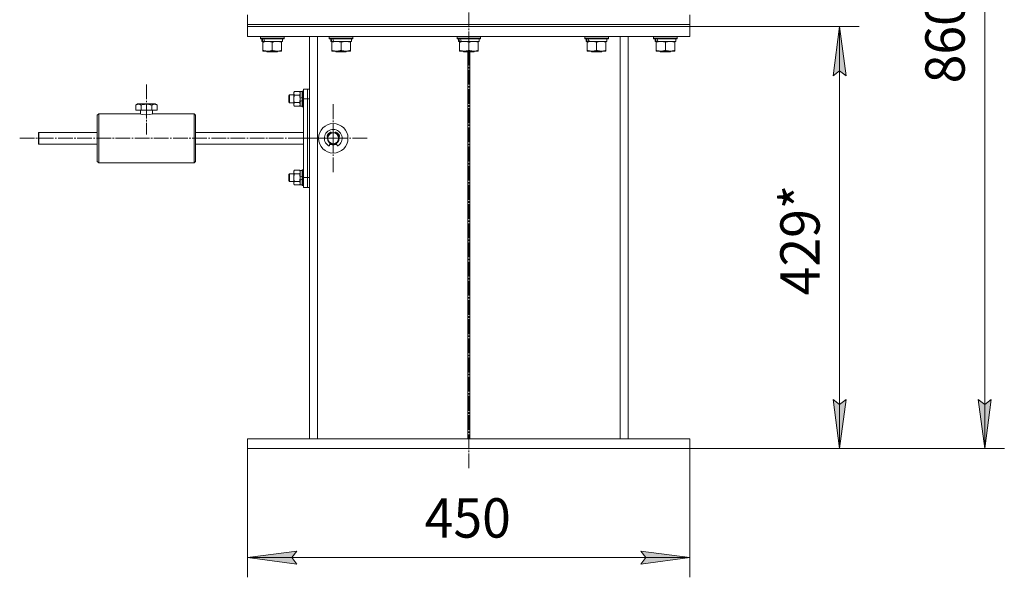
# Model space of a CAD drawing. Units: millimetres. Extents: x 0 to 4200, y -1 to 2970.
# Drawn here: x 927 to 1928, y 1727 to 2294 of the extents above; entities that cross this region are included whole.
import ezdxf

# ---------------------------------------------------------------- set-up
doc = ezdxf.new("R2010")
doc.units = ezdxf.units.MM
doc.linetypes.add('K5LT_AXLED', pattern=[19.5, 15, -1.5, 1.5, -1.5])
doc.linetypes.add('K5LT_THIN', pattern=[0])
doc.layers.add('Системный слой (1)', color=7, linetype='Continuous', true_color=0x909090)
doc.styles.add('KTEXTSTYLE', font='GOST_A.TTF', dxfattribs={"width": 0.96, "height": 5})

msp = doc.modelspace()

# ---------------------------------------------------------------- hatches: boundary and pattern name
at = {"layer": 'Системный слой (1)'}
for points in [[(1767.4, 2236.5), (1760.8, 2286.5), (1754.2, 2236.5), (1760.8, 2241.5)], [(1760.8, 1857.5), (1767.4, 1907.5), (1760.8, 1902.5), (1754.2, 1907.5)], [(1908.4, 1857.5), (1914.9, 1907.5), (1908.4, 1902.5), (1901.8, 1907.5)], [(1203.6, 1746.7), (1208.6, 1753.3), (1158.6, 1746.7), (1208.6, 1740.1)], [(1558.6, 1740.1), (1608.6, 1746.7), (1558.6, 1753.3), (1563.6, 1746.7)]]:
    msp.add_hatch(color=7, dxfattribs=at).paths.add_polyline_path(points)

# ---------------------------------------------------------------- linework, layer by layer
at = {"layer": 'Системный слой (1)', "color": 30, "linetype": 'K5LT_AXLED', "lineweight": 18, "true_color": 0xff8000}
for p, q in [((1383.6, 1837.5), (1383.6, 2737.5)), ((1055.7, 2227.7), (1055.7, 2176.7)), ((1245.7, 2173), (1245.7, 2208)), ((926.7, 2173), (1250.7, 2173)), ((1245.7, 2173), (1210.7, 2173)), ((1245.7, 2173), (1245.7, 2138)), ((1245.7, 2173), (1280.7, 2173))]:
    msp.add_line(p, q, dxfattribs=at)
at = {"layer": 'Системный слой (1)', "color": 7, "linetype": 'K5LT_THIN', "lineweight": 18}
for p, q in [((1908.4, 2717.5), (1908.4, 1857.5)), ((1158.6, 2288.5), (1158.6, 2298.5)), ((1608.6, 2288.5), (1608.6, 2298.5)), ((1158.6, 2288.5), (1608.6, 2288.5)), ((1158.6, 2286.5), (1158.6, 2288.5)), ((1158.6, 2288.5), (1608.6, 2288.5)), ((1158.6, 2286.5), (1608.6, 2286.5)), ((1158.6, 2276.5), (1158.6, 2286.5)), ((1158.6, 2286.5), (1608.6, 2286.5)), ((1608.6, 2286.5), (1608.6, 2288.5)), ((1608.6, 2276.5), (1608.6, 2286.5)), ((1608.6, 2286.5), (1780.8, 2286.5)), ((1754.2, 2236.5), (1760.8, 2286.5)), ((1760.8, 2286.5), (1767.4, 2236.5)), ((1760.8, 1857.5), (1760.8, 2286.5)), ((1158.6, 2276.5), (1608.6, 2276.5)), ((1171.6, 2276.2), (1171.8, 2276.5)), ((1171.6, 2276.2), (1171.6, 2274.3)), ((1195.6, 2276.2), (1171.6, 2276.2)), ((1195.6, 2274.3), (1171.6, 2274.3)), ((1171.6, 2274.3), (1171.8, 2274)), ((1195.5, 2274), (1171.8, 2274)), ((1173.1, 2274), (1173.1, 2271.5)), ((1194.1, 2274), (1194.1, 2271.5)), ((1195.6, 2276.2), (1195.5, 2276.5)), ((1195.6, 2274.3), (1195.5, 2274)), ((1195.6, 2276.2), (1195.6, 2274.3)), ((1221.6, 1867.5), (1221.6, 2276.5)), ((1229.6, 1867.5), (1229.6, 2276.5)), ((1241.6, 2276.2), (1241.8, 2276.5)), ((1241.6, 2276.2), (1241.6, 2274.3)), ((1265.6, 2276.2), (1241.6, 2276.2)), ((1265.6, 2274.3), (1241.6, 2274.3)), ((1241.6, 2274.3), (1241.8, 2274)), ((1265.5, 2274), (1241.8, 2274)), ((1243.1, 2274), (1243.1, 2271.5)), ((1264.1, 2274), (1264.1, 2271.5)), ((1265.6, 2276.2), (1265.5, 2276.5)), ((1265.6, 2274.3), (1265.5, 2274)), ((1265.6, 2276.2), (1265.6, 2274.3)), ((1371.6, 2276.2), (1371.8, 2276.5)), ((1371.6, 2276.2), (1371.6, 2274.3)), ((1395.6, 2276.2), (1371.6, 2276.2)), ((1395.6, 2274.3), (1371.6, 2274.3)), ((1371.6, 2274.3), (1371.8, 2274)), ((1395.5, 2274), (1371.8, 2274)), ((1373.1, 2274), (1373.1, 2271.5)), ((1394.1, 2274), (1394.1, 2271.5)), ((1395.6, 2276.2), (1395.5, 2276.5)), ((1395.6, 2274.3), (1395.5, 2274)), ((1395.6, 2276.2), (1395.6, 2274.3)), ((1501.6, 2276.2), (1501.8, 2276.5)), ((1501.6, 2276.2), (1501.6, 2274.3)), ((1525.6, 2276.2), (1501.6, 2276.2)), ((1525.6, 2274.3), (1501.6, 2274.3)), ((1501.6, 2274.3), (1501.8, 2274)), ((1525.5, 2274), (1501.8, 2274)), ((1503.1, 2274), (1503.1, 2271.5)), ((1524.1, 2274), (1524.1, 2271.5)), ((1525.6, 2276.2), (1525.5, 2276.5)), ((1525.6, 2274.3), (1525.5, 2274)), ((1525.6, 2276.2), (1525.6, 2274.3)), ((1537.6, 1867.5), (1537.6, 2276.5)), ((1545.6, 1867.5), (1545.6, 2276.5)), ((1571.6, 2276.2), (1571.8, 2276.5)), ((1571.6, 2276.2), (1571.6, 2274.3)), ((1595.6, 2276.2), (1571.6, 2276.2)), ((1595.6, 2274.3), (1571.6, 2274.3)), ((1571.6, 2274.3), (1571.8, 2274)), ((1595.5, 2274), (1571.8, 2274)), ((1573.1, 2274), (1573.1, 2271.5)), ((1594.1, 2274), (1594.1, 2271.5)), ((1595.6, 2276.2), (1595.5, 2276.5)), ((1595.6, 2274.3), (1595.5, 2274)), ((1595.6, 2276.2), (1595.6, 2274.3)), ((1174.1, 2271.5), (1173.1, 2271.5)), ((1174.1, 2271.5), (1175, 2271.5)), ((1174.1, 2270.7), (1174.1, 2271.5)), ((1174.1, 2270.7), (1174.1, 2262.4)), ((1175, 2271.5), (1175.9, 2271.5)), ((1194.1, 2271.5), (1175.9, 2271.5)), ((1183.6, 2270.7), (1183.6, 2262.4)), ((1193.1, 2271.5), (1193.1, 2270.7)), ((1193.1, 2270.7), (1193.1, 2262.4)), ((1244.1, 2271.5), (1243.1, 2271.5)), ((1244.1, 2270.7), (1244.1, 2271.5)), ((1244.1, 2271.5), (1245, 2271.5)), ((1244.1, 2270.7), (1244.1, 2262.4)), ((1245, 2271.5), (1245.9, 2271.5)), ((1264.1, 2271.5), (1245.9, 2271.5)), ((1253.6, 2270.7), (1253.6, 2262.4)), ((1263.1, 2271.5), (1263.1, 2270.7)), ((1263.1, 2270.7), (1263.1, 2262.4)), ((1374.1, 2271.5), (1373.1, 2271.5)), ((1374.1, 2271.5), (1375, 2271.5)), ((1374.1, 2270.7), (1374.1, 2271.5)), ((1374.1, 2270.7), (1374.1, 2262.4)), ((1375, 2271.5), (1375.9, 2271.5)), ((1394.1, 2271.5), (1375.9, 2271.5)), ((1383.6, 2270.7), (1383.6, 2262.4)), ((1393.1, 2271.5), (1393.1, 2270.7)), ((1393.1, 2270.7), (1393.1, 2262.4)), ((1504.1, 2271.5), (1503.1, 2271.5)), ((1504.1, 2270.7), (1504.1, 2271.5)), ((1504.1, 2271.5), (1505, 2271.5)), ((1504.1, 2270.7), (1504.1, 2262.4)), ((1505, 2271.5), (1505.9, 2271.5)), ((1524.1, 2271.5), (1505.9, 2271.5)), ((1513.6, 2270.7), (1513.6, 2262.4)), ((1523.1, 2271.5), (1523.1, 2270.7)), ((1523.1, 2270.7), (1523.1, 2262.4)), ((1574.1, 2271.5), (1573.1, 2271.5)), ((1574.1, 2270.7), (1574.1, 2271.5)), ((1574.1, 2271.5), (1575, 2271.5)), ((1574.1, 2270.7), (1574.1, 2262.4)), ((1575, 2271.5), (1575.9, 2271.5)), ((1594.1, 2271.5), (1575.9, 2271.5)), ((1583.6, 2270.7), (1583.6, 2262.4)), ((1593.1, 2271.5), (1593.1, 2270.7)), ((1593.1, 2270.7), (1593.1, 2262.4)), ((1174.1, 2261.5), (1174.1, 2262.4)), ((1193.1, 2261.5), (1174.1, 2261.5)), ((1177.8, 2261.5), (1178.6, 2261)), ((1188.6, 2261), (1178.6, 2261)), ((1189.5, 2261.5), (1188.6, 2261)), ((1193.1, 2262.4), (1193.1, 2261.5)), ((1244.1, 2261.5), (1244.1, 2262.4)), ((1263.1, 2261.5), (1244.1, 2261.5)), ((1247.8, 2261.5), (1248.6, 2261)), ((1258.6, 2261), (1248.6, 2261)), ((1259.5, 2261.5), (1258.6, 2261)), ((1263.1, 2262.4), (1263.1, 2261.5)), ((1374.1, 2261.5), (1374.1, 2262.4)), ((1393.1, 2261.5), (1374.1, 2261.5)), ((1377.8, 2261.5), (1378.6, 2261)), ((1388.6, 2261), (1378.6, 2261)), ((1382.6, 1867.5), (1382.6, 2261)), ((1384.6, 1867.5), (1384.6, 2261)), ((1389.5, 2261.5), (1388.6, 2261)), ((1393.1, 2262.4), (1393.1, 2261.5)), ((1504.1, 2261.5), (1504.1, 2262.4)), ((1523.1, 2261.5), (1504.1, 2261.5)), ((1507.8, 2261.5), (1508.6, 2261)), ((1518.6, 2261), (1508.6, 2261)), ((1519.5, 2261.5), (1518.6, 2261)), ((1523.1, 2262.4), (1523.1, 2261.5)), ((1574.1, 2261.5), (1574.1, 2262.4)), ((1593.1, 2261.5), (1574.1, 2261.5)), ((1577.8, 2261.5), (1578.6, 2261)), ((1588.6, 2261), (1578.6, 2261)), ((1589.5, 2261.5), (1588.6, 2261)), ((1593.1, 2262.4), (1593.1, 2261.5)), ((1760.8, 2241.5), (1754.2, 2236.5)), ((1767.4, 2236.5), (1760.8, 2241.5)), ((1201.2, 2217), (1200.6, 2216)), ((1200.6, 2210), (1200.6, 2216)), ((1205.5, 2217), (1201.2, 2217)), ((1201.2, 2209), (1201.2, 2217)), ((1206.1, 2220.5), (1205.5, 2219.5)), ((1205.5, 2213), (1205.5, 2219.5)), ((1211.5, 2220.5), (1206.1, 2220.5)), ((1211.5, 2216.7), (1206.1, 2216.7)), ((1211.5, 2220.5), (1212, 2219.5)), ((1214, 2220.4), (1212, 2220.4)), ((1212, 2213.8), (1212, 2220.4)), ((1212, 2213.8), (1214, 2214.6)), ((1212, 2213.8), (1212, 2213)), ((1214.3, 2221), (1214, 2220.8)), ((1214, 2205.1), (1214, 2220.8)), ((1215.3, 2221), (1214.3, 2221)), ((1214.3, 2205), (1214.3, 2221)), ((1215.3, 2221), (1215.6, 2220.8)), ((1215.3, 2205), (1215.3, 2221)), ((1215.6, 2213), (1215.6, 2223)), ((1219.6, 2223), (1215.6, 2223)), ((1219.6, 2213), (1219.6, 2223)), ((1219.6, 2213), (1219.6, 2223)), ((1221.6, 2223), (1219.6, 2223)), ((1044.7, 2206.8), (1046.7, 2208)), ((1044.7, 2206.8), (1044.7, 2201.5)), ((1064.7, 2208), (1046.7, 2208)), ((1050.2, 2206.8), (1050.2, 2201.5)), ((1061.2, 2206.8), (1061.2, 2201.5)), ((1066.7, 2206.8), (1064.7, 2208)), ((1066.7, 2206.8), (1066.7, 2201.5)), ((1201.2, 2209), (1200.6, 2210)), ((1205.5, 2209), (1201.2, 2209)), ((1205.5, 2206.5), (1205.5, 2213)), ((1206.1, 2205.5), (1205.5, 2206.5)), ((1211.5, 2209.2), (1206.1, 2209.2)), ((1211.5, 2205.5), (1206.1, 2205.5)), ((1211.5, 2205.5), (1212, 2206.5)), ((1212, 2213), (1212, 2210.5)), ((1212, 2210.5), (1214, 2211.3)), ((1212, 2205.6), (1212, 2210.5)), ((1214, 2205.6), (1212, 2205.6)), ((1214.3, 2205), (1214, 2205.1)), ((1215.3, 2205), (1214.3, 2205)), ((1215.3, 2205), (1215.6, 2205.1)), ((1219.6, 2213), (1215.6, 2213)), ((1215.6, 2133), (1215.6, 2213)), ((1219.6, 2133), (1219.6, 2213)), ((1219.6, 2133), (1219.6, 2213)), ((1221.6, 2213), (1219.6, 2213)), ((1007.2, 2198), (1005.7, 2196.5)), ((1005.7, 2149.5), (1005.7, 2196.5)), ((1007.2, 2148), (1007.2, 2198)), ((1048.3, 2198), (1007.2, 2198)), ((1050.2, 2201.5), (1044.7, 2201.5)), ((1048.4, 2197.9), (1048.3, 2198)), ((1048.3, 2198), (1049, 2197.8)), ((1049.7, 2197.6), (1048.4, 2197.9)), ((1049, 2197.8), (1051.2, 2197.3)), ((1049.7, 2201.5), (1049.7, 2197.6)), ((1061.2, 2201.5), (1050.2, 2201.5)), ((1051.2, 2197.3), (1054.5, 2196.9)), ((1054.5, 2196.9), (1059, 2197.1)), ((1059, 2197.1), (1062, 2197.7)), ((1066.7, 2201.5), (1061.2, 2201.5)), ((1061.7, 2201.5), (1061.7, 2197.6)), ((1062.4, 2197.7), (1061.7, 2197.6)), ((1062, 2197.7), (1063.1, 2197.9)), ((1063.1, 2198), (1062.4, 2197.7)), ((1063.1, 2197.9), (1063.1, 2198)), ((1104.2, 2198), (1063.1, 2198)), ((1104.2, 2148), (1104.2, 2198)), ((1104.2, 2198), (1105.7, 2196.5)), ((1105.7, 2149.5), (1105.7, 2196.5)), ((946.2, 2179), (945.7, 2178.5)), ((945.7, 2173), (945.7, 2178.5)), ((1005.7, 2179), (946.2, 2179)), ((946.2, 2173), (946.2, 2179)), ((1215.6, 2179), (1105.7, 2179)), ((1240, 2174.8), (1239.8, 2174.9)), ((1240.6, 2176.3), (1240.7, 2176.3)), ((1241.1, 2177), (1241.2, 2177)), ((1243.8, 2178.8), (1243.9, 2178.7)), ((1247.6, 2178.8), (1247.6, 2178.7)), ((1251.4, 2174.8), (1251.6, 2174.9)), ((945.7, 2167.5), (945.7, 2173)), ((946.2, 2167), (945.7, 2167.5)), ((946.2, 2167), (946.2, 2173)), ((1005.7, 2167), (946.2, 2167)), ((1215.6, 2167), (1105.7, 2167)), ((1241.9, 2165.7), (1242.3, 2168)), ((1245.7, 2167), (1244.5, 2167)), ((1249.1, 2168), (1249.6, 2165.7)), ((1007.2, 2148), (1005.7, 2149.5)), ((1104.2, 2148), (1007.2, 2148)), ((1104.2, 2148), (1105.7, 2149.5)), ((1384.6, 2150.5), (1382.6, 2150.8)), ((1382.6, 2146.8), (1384.6, 2146.4)), ((1201.2, 2137), (1200.6, 2136)), ((1200.6, 2130), (1200.6, 2136)), ((1205.5, 2137), (1201.2, 2137)), ((1201.2, 2129), (1201.2, 2137)), ((1206.1, 2140.5), (1205.5, 2139.5)), ((1205.5, 2133), (1205.5, 2139.5)), ((1211.5, 2140.5), (1206.1, 2140.5)), ((1211.5, 2136.7), (1206.1, 2136.7)), ((1211.5, 2140.5), (1212, 2139.5)), ((1214, 2140.4), (1212, 2140.4)), ((1212, 2133.8), (1212, 2140.4)), ((1212, 2133.8), (1214, 2134.6)), ((1212, 2133.8), (1212, 2133)), ((1214.3, 2141), (1214, 2140.8)), ((1214, 2125.1), (1214, 2140.8)), ((1215.3, 2141), (1214.3, 2141)), ((1214.3, 2125), (1214.3, 2141)), ((1215.3, 2141), (1215.6, 2140.8)), ((1215.3, 2125), (1215.3, 2141)), ((1201.2, 2129), (1200.6, 2130)), ((1205.5, 2129), (1201.2, 2129)), ((1205.5, 2126.5), (1205.5, 2133)), ((1206.1, 2125.5), (1205.5, 2126.5)), ((1211.5, 2129.2), (1206.1, 2129.2)), ((1211.5, 2125.5), (1206.1, 2125.5)), ((1211.5, 2125.5), (1212, 2126.5)), ((1212, 2133), (1212, 2130.5)), ((1212, 2130.5), (1214, 2131.3)), ((1212, 2125.6), (1212, 2130.5)), ((1214, 2125.6), (1212, 2125.6)), ((1214.3, 2125), (1214, 2125.1)), ((1215.3, 2125), (1214.3, 2125)), ((1215.3, 2125), (1215.6, 2125.1)), ((1215.6, 2123), (1215.6, 2133)), ((1219.6, 2133), (1215.6, 2133)), ((1219.6, 2123), (1219.6, 2133)), ((1221.6, 2133), (1219.6, 2133)), ((1219.6, 2123), (1219.6, 2133)), ((1219.6, 2123), (1215.6, 2123)), ((1221.6, 2123), (1219.6, 2123)), ((1760.8, 1857.5), (1754.2, 1907.5)), ((1754.2, 1907.5), (1760.8, 1902.5)), ((1760.8, 1902.5), (1767.4, 1907.5)), ((1767.4, 1907.5), (1760.8, 1857.5)), ((1908.4, 1857.5), (1901.8, 1907.5)), ((1901.8, 1907.5), (1908.4, 1902.5)), ((1908.4, 1902.5), (1914.9, 1907.5)), ((1914.9, 1907.5), (1908.4, 1857.5)), ((1158.6, 1857.5), (1158.6, 1867.5)), ((1158.6, 1867.5), (1608.6, 1867.5)), ((1608.6, 1857.5), (1608.6, 1867.5)), ((1158.6, 1857.5), (1608.6, 1857.5)), ((1158.6, 1857.5), (1158.6, 1726.7)), ((1608.6, 1857.5), (1780.8, 1857.5)), ((1608.6, 1857.5), (1608.6, 1726.7)), ((1608.6, 1857.5), (1928.4, 1857.5)), ((1158.6, 1746.7), (1208.6, 1753.3)), ((1208.6, 1753.3), (1203.6, 1746.7)), ((1563.6, 1746.7), (1558.6, 1753.3)), ((1558.6, 1753.3), (1608.6, 1746.7)), ((1208.6, 1740.1), (1158.6, 1746.7)), ((1158.6, 1746.7), (1608.6, 1746.7)), ((1203.6, 1746.7), (1208.6, 1740.1)), ((1608.6, 1746.7), (1558.6, 1740.1)), ((1558.6, 1740.1), (1563.6, 1746.7))]:
    msp.add_line(p, q, dxfattribs=at)
for radius in [15, 6, 5.5]:
    msp.add_circle((1245.7, 2173), radius, dxfattribs=at)
for centre, radius, start, end in [((1245.7, 2173), 9, 301.8787, 238.1213), ((1245.7, 2173), 6.75, 111.4295, 158.5705), ((1240, 2175.4), 0.6, 156.4466, 252), ((1245.7, 2173), 6.8, 113.5534, 156.4466), ((1245.7, 2173), 6.25, 108.048, 161.952), ((1245.7, 2173), 6.12, 108, 162), ((1243.2, 2178.6), 0.6, 18, 113.5534), ((1248.2, 2178.6), 0.6, 66.4466, 162), ((1245.7, 2173), 6.13, 18, 72), ((1245.7, 2173), 6.25, 18.048, 71.952), ((1245.7, 2173), 6.75, 21.4295, 68.5705), ((1245.7, 2173), 6.8, 23.5534, 66.4466), ((1251.4, 2175.4), 0.6, 288, 23.5534), ((1241.3, 2165.8), 0.6, 238.1213, 349.3811), ((1245.7, 2173), 6.75, 238.1369, 270), ((1245.7, 2173), 6.12, 235.8456, 304.1544), ((1245.7, 2173), 6.25, 236.3437, 270), ((1245.7, 2173), 6.25, 270, 303.6563), ((1245.7, 2173), 6.75, 270, 301.8631), ((1250.2, 2165.8), 0.6, 190.6189, 301.8787)]:
    msp.add_arc(centre, radius, start, end, dxfattribs=at)
for centre, start_param, end_param in [((1183.6, 2269.4), 4.399328, 4.511721), ((1183.6, 2276.5), 4.716306, 4.828907), ((1253.6, 2269.4), 4.399328, 4.511721), ((1253.6, 2276.5), 4.716306, 4.828907), ((1383.6, 2269.4), 4.399328, 4.511721), ((1383.6, 2276.5), 4.716306, 4.828907), ((1513.6, 2269.4), 4.399328, 4.511721), ((1513.6, 2276.5), 4.716306, 4.828907), ((1583.6, 2269.4), 4.399328, 4.511721), ((1583.6, 2276.5), 4.716306, 4.828907)]:
    msp.add_ellipse(centre, major_axis=(6.2, -22.4), ratio=0.379473, start_param=start_param, end_param=end_param, dxfattribs=at)
for points, knots in [([(1178.9, 2271.5), (1178.7, 2271.5), (1178.2, 2271.5), (1177.6, 2271.5), (1177, 2271.4), (1176.2, 2271.3), (1175.2, 2271), (1174.5, 2270.8), (1174.1, 2270.7)], [0, 0, 0, 0, 1.192024, 2.404251, 3.60809, 4.765234, 6.955738, 9, 9, 9, 9]), ([(1183.6, 2270.7), (1183.1, 2270.9), (1182.4, 2271.1), (1181.4, 2271.3), (1180.7, 2271.4), (1180.1, 2271.5), (1179.5, 2271.5), (1179.1, 2271.5), (1178.9, 2271.5)], [0, 0, 0, 0, 2.905563, 4.375924, 5.511195, 6.679161, 7.850161, 9, 9, 9, 9]), ([(1188.4, 2271.5), (1188.2, 2271.5), (1187.7, 2271.5), (1187.1, 2271.5), (1186.5, 2271.4), (1185.7, 2271.3), (1184.7, 2271), (1184, 2270.8), (1183.6, 2270.7)], [0, 0, 0, 0, 1.192024, 2.404251, 3.60809, 4.765234, 6.955738, 9, 9, 9, 9]), ([(1193.1, 2270.7), (1192.6, 2270.9), (1191.9, 2271.1), (1190.9, 2271.3), (1190.2, 2271.4), (1189.6, 2271.5), (1189, 2271.5), (1188.6, 2271.5), (1188.4, 2271.5)], [0, 0, 0, 0, 2.905563, 4.375924, 5.511195, 6.679161, 7.850161, 9, 9, 9, 9]), ([(1248.9, 2271.5), (1248.7, 2271.5), (1248.2, 2271.5), (1247.6, 2271.5), (1247, 2271.4), (1246.2, 2271.3), (1245.2, 2271), (1244.5, 2270.8), (1244.1, 2270.7)], [0, 0, 0, 0, 1.192024, 2.404251, 3.60809, 4.765234, 6.955738, 9, 9, 9, 9]), ([(1253.6, 2270.7), (1253.1, 2270.9), (1252.4, 2271.1), (1251.4, 2271.3), (1250.7, 2271.4), (1250.1, 2271.5), (1249.5, 2271.5), (1249.1, 2271.5), (1248.9, 2271.5)], [0, 0, 0, 0, 2.905563, 4.375924, 5.511195, 6.679161, 7.850161, 9, 9, 9, 9]), ([(1258.4, 2271.5), (1258.2, 2271.5), (1257.7, 2271.5), (1257.1, 2271.5), (1256.5, 2271.4), (1255.7, 2271.3), (1254.7, 2271), (1254, 2270.8), (1253.6, 2270.7)], [0, 0, 0, 0, 1.192024, 2.404251, 3.60809, 4.765234, 6.955738, 9, 9, 9, 9]), ([(1263.1, 2270.7), (1262.6, 2270.9), (1261.9, 2271.1), (1260.9, 2271.3), (1260.2, 2271.4), (1259.6, 2271.5), (1259, 2271.5), (1258.6, 2271.5), (1258.4, 2271.5)], [0, 0, 0, 0, 2.905563, 4.375924, 5.511195, 6.679161, 7.850161, 9, 9, 9, 9]), ([(1378.9, 2271.5), (1378.7, 2271.5), (1378.2, 2271.5), (1377.6, 2271.5), (1377, 2271.4), (1376.2, 2271.3), (1375.2, 2271), (1374.5, 2270.8), (1374.1, 2270.7)], [0, 0, 0, 0, 1.192024, 2.404251, 3.60809, 4.765234, 6.955738, 9, 9, 9, 9]), ([(1383.6, 2270.7), (1383.1, 2270.9), (1382.4, 2271.1), (1381.4, 2271.3), (1380.7, 2271.4), (1380.1, 2271.5), (1379.5, 2271.5), (1379.1, 2271.5), (1378.9, 2271.5)], [0, 0, 0, 0, 2.905563, 4.375924, 5.511195, 6.679161, 7.850161, 9, 9, 9, 9]), ([(1388.4, 2271.5), (1388.2, 2271.5), (1387.7, 2271.5), (1387.1, 2271.5), (1386.5, 2271.4), (1385.7, 2271.3), (1384.7, 2271), (1384, 2270.8), (1383.6, 2270.7)], [0, 0, 0, 0, 1.192024, 2.404251, 3.60809, 4.765234, 6.955738, 9, 9, 9, 9]), ([(1393.1, 2270.7), (1392.6, 2270.9), (1391.9, 2271.1), (1390.9, 2271.3), (1390.2, 2271.4), (1389.6, 2271.5), (1389, 2271.5), (1388.6, 2271.5), (1388.4, 2271.5)], [0, 0, 0, 0, 2.905563, 4.375924, 5.511195, 6.679161, 7.850161, 9, 9, 9, 9]), ([(1508.9, 2271.5), (1508.7, 2271.5), (1508.2, 2271.5), (1507.6, 2271.5), (1507, 2271.4), (1506.2, 2271.3), (1505.2, 2271), (1504.5, 2270.8), (1504.1, 2270.7)], [0, 0, 0, 0, 1.192024, 2.404251, 3.60809, 4.765234, 6.955738, 9, 9, 9, 9]), ([(1513.6, 2270.7), (1513.1, 2270.9), (1512.4, 2271.1), (1511.4, 2271.3), (1510.7, 2271.4), (1510.1, 2271.5), (1509.5, 2271.5), (1509.1, 2271.5), (1508.9, 2271.5)], [0, 0, 0, 0, 2.905563, 4.375924, 5.511195, 6.679161, 7.850161, 9, 9, 9, 9]), ([(1518.4, 2271.5), (1518.2, 2271.5), (1517.7, 2271.5), (1517.1, 2271.5), (1516.5, 2271.4), (1515.7, 2271.3), (1514.7, 2271), (1514, 2270.8), (1513.6, 2270.7)], [0, 0, 0, 0, 1.192024, 2.404251, 3.60809, 4.765234, 6.955738, 9, 9, 9, 9]), ([(1523.1, 2270.7), (1522.6, 2270.9), (1521.9, 2271.1), (1520.9, 2271.3), (1520.2, 2271.4), (1519.6, 2271.5), (1519, 2271.5), (1518.6, 2271.5), (1518.4, 2271.5)], [0, 0, 0, 0, 2.905563, 4.375924, 5.511195, 6.679161, 7.850161, 9, 9, 9, 9]), ([(1578.9, 2271.5), (1578.7, 2271.5), (1578.2, 2271.5), (1577.6, 2271.5), (1577, 2271.4), (1576.2, 2271.3), (1575.2, 2271), (1574.5, 2270.8), (1574.1, 2270.7)], [0, 0, 0, 0, 1.192024, 2.404251, 3.60809, 4.765234, 6.955738, 9, 9, 9, 9]), ([(1583.6, 2270.7), (1583.1, 2270.9), (1582.4, 2271.1), (1581.4, 2271.3), (1580.7, 2271.4), (1580.1, 2271.5), (1579.5, 2271.5), (1579.1, 2271.5), (1578.9, 2271.5)], [0, 0, 0, 0, 2.905563, 4.375924, 5.511195, 6.679161, 7.850161, 9, 9, 9, 9]), ([(1588.4, 2271.5), (1588.2, 2271.5), (1587.7, 2271.5), (1587.1, 2271.5), (1586.5, 2271.4), (1585.7, 2271.3), (1584.7, 2271), (1584, 2270.8), (1583.6, 2270.7)], [0, 0, 0, 0, 1.192024, 2.404251, 3.60809, 4.765234, 6.955738, 9, 9, 9, 9]), ([(1593.1, 2270.7), (1592.6, 2270.9), (1591.9, 2271.1), (1590.9, 2271.3), (1590.2, 2271.4), (1589.6, 2271.5), (1589, 2271.5), (1588.6, 2271.5), (1588.4, 2271.5)], [0, 0, 0, 0, 2.905563, 4.375924, 5.511195, 6.679161, 7.850161, 9, 9, 9, 9]), ([(1174.1, 2262.4), (1174.7, 2262.2), (1175.5, 2262), (1176.5, 2261.8), (1177.1, 2261.7), (1177.6, 2261.6), (1178.2, 2261.6), (1178.7, 2261.5), (1179.2, 2261.5), (1179.7, 2261.6), (1180.3, 2261.6), (1181, 2261.7), (1182.2, 2261.9), (1183.1, 2262.2), (1183.6, 2262.4)], [0, 0, 0, 0, 2.72415, 3.912285, 4.716446, 5.530362, 6.353984, 7.180289, 7.997717, 8.810544, 9.605533, 10.761675, 12.184093, 15, 15, 15, 15]), ([(1183.6, 2262.4), (1184.2, 2262.2), (1185, 2262), (1186, 2261.8), (1186.6, 2261.7), (1187.1, 2261.6), (1187.7, 2261.6), (1188.2, 2261.5), (1188.7, 2261.5), (1189.2, 2261.6), (1189.8, 2261.6), (1190.5, 2261.7), (1191.7, 2261.9), (1192.6, 2262.2), (1193.1, 2262.4)], [0, 0, 0, 0, 2.72415, 3.912285, 4.716446, 5.530362, 6.353984, 7.180289, 7.997717, 8.810544, 9.605533, 10.761675, 12.184093, 15, 15, 15, 15]), ([(1244.1, 2262.4), (1244.7, 2262.2), (1245.5, 2262), (1246.5, 2261.8), (1247.1, 2261.7), (1247.6, 2261.6), (1248.2, 2261.6), (1248.7, 2261.5), (1249.2, 2261.5), (1249.7, 2261.6), (1250.3, 2261.6), (1251, 2261.7), (1252.2, 2261.9), (1253.1, 2262.2), (1253.6, 2262.4)], [0, 0, 0, 0, 2.72415, 3.912285, 4.716446, 5.530362, 6.353984, 7.180289, 7.997717, 8.810544, 9.605533, 10.761675, 12.184093, 15, 15, 15, 15]), ([(1253.6, 2262.4), (1254.2, 2262.2), (1255, 2262), (1256, 2261.8), (1256.6, 2261.7), (1257.1, 2261.6), (1257.7, 2261.6), (1258.2, 2261.5), (1258.7, 2261.5), (1259.2, 2261.6), (1259.8, 2261.6), (1260.5, 2261.7), (1261.7, 2261.9), (1262.6, 2262.2), (1263.1, 2262.4)], [0, 0, 0, 0, 2.72415, 3.912285, 4.716446, 5.530362, 6.353984, 7.180289, 7.997717, 8.810544, 9.605533, 10.761675, 12.184093, 15, 15, 15, 15]), ([(1374.1, 2262.4), (1374.7, 2262.2), (1375.5, 2262), (1376.5, 2261.8), (1377.1, 2261.7), (1377.6, 2261.6), (1378.2, 2261.6), (1378.7, 2261.5), (1379.2, 2261.5), (1379.7, 2261.6), (1380.3, 2261.6), (1381, 2261.7), (1382.2, 2261.9), (1383.1, 2262.2), (1383.6, 2262.4)], [0, 0, 0, 0, 2.72415, 3.912285, 4.716446, 5.530362, 6.353984, 7.180289, 7.997717, 8.810544, 9.605533, 10.761675, 12.184093, 15, 15, 15, 15]), ([(1383.6, 2262.4), (1384.2, 2262.2), (1385, 2262), (1386, 2261.8), (1386.6, 2261.7), (1387.1, 2261.6), (1387.7, 2261.6), (1388.2, 2261.5), (1388.7, 2261.5), (1389.2, 2261.6), (1389.8, 2261.6), (1390.5, 2261.7), (1391.7, 2261.9), (1392.6, 2262.2), (1393.1, 2262.4)], [0, 0, 0, 0, 2.72415, 3.912285, 4.716446, 5.530362, 6.353984, 7.180289, 7.997717, 8.810544, 9.605533, 10.761675, 12.184093, 15, 15, 15, 15]), ([(1504.1, 2262.4), (1504.7, 2262.2), (1505.5, 2262), (1506.5, 2261.8), (1507.1, 2261.7), (1507.6, 2261.6), (1508.2, 2261.6), (1508.7, 2261.5), (1509.2, 2261.5), (1509.7, 2261.6), (1510.3, 2261.6), (1511, 2261.7), (1512.2, 2261.9), (1513.1, 2262.2), (1513.6, 2262.4)], [0, 0, 0, 0, 2.72415, 3.912285, 4.716446, 5.530362, 6.353984, 7.180289, 7.997717, 8.810544, 9.605533, 10.761675, 12.184093, 15, 15, 15, 15]), ([(1513.6, 2262.4), (1514.2, 2262.2), (1515, 2262), (1516, 2261.8), (1516.6, 2261.7), (1517.1, 2261.6), (1517.7, 2261.6), (1518.2, 2261.5), (1518.7, 2261.5), (1519.2, 2261.6), (1519.8, 2261.6), (1520.5, 2261.7), (1521.7, 2261.9), (1522.6, 2262.2), (1523.1, 2262.4)], [0, 0, 0, 0, 2.72415, 3.912285, 4.716446, 5.530362, 6.353984, 7.180289, 7.997717, 8.810544, 9.605533, 10.761675, 12.184093, 15, 15, 15, 15]), ([(1574.1, 2262.4), (1574.7, 2262.2), (1575.5, 2262), (1576.5, 2261.8), (1577.1, 2261.7), (1577.6, 2261.6), (1578.2, 2261.6), (1578.7, 2261.5), (1579.2, 2261.5), (1579.7, 2261.6), (1580.3, 2261.6), (1581, 2261.7), (1582.2, 2261.9), (1583.1, 2262.2), (1583.6, 2262.4)], [0, 0, 0, 0, 2.72415, 3.912285, 4.716446, 5.530362, 6.353984, 7.180289, 7.997717, 8.810544, 9.605533, 10.761675, 12.184093, 15, 15, 15, 15]), ([(1583.6, 2262.4), (1584.2, 2262.2), (1585, 2262), (1586, 2261.8), (1586.6, 2261.7), (1587.1, 2261.6), (1587.7, 2261.6), (1588.2, 2261.5), (1588.7, 2261.5), (1589.2, 2261.6), (1589.8, 2261.6), (1590.5, 2261.7), (1591.7, 2261.9), (1592.6, 2262.2), (1593.1, 2262.4)], [0, 0, 0, 0, 2.72415, 3.912285, 4.716446, 5.530362, 6.353984, 7.180289, 7.997717, 8.810544, 9.605533, 10.761675, 12.184093, 15, 15, 15, 15]), ([(1206.1, 2220.5), (1206, 2220.3), (1205.9, 2220), (1205.7, 2219.6), (1205.7, 2219.4), (1205.6, 2219.2), (1205.6, 2218.9), (1205.5, 2218.7), (1205.5, 2218.4), (1205.6, 2218.2), (1205.6, 2218), (1205.7, 2217.8), (1205.8, 2217.5), (1205.9, 2217.1), (1206, 2216.8), (1206.1, 2216.7)], [0, 0, 0, 0, 2.402098, 3.730014, 4.86269, 5.269184, 6.530032, 7.866512, 8.778571, 9.697781, 10.615939, 11.535476, 12.447686, 14.229245, 16, 16, 16, 16]), ([(1206.1, 2216.7), (1206, 2216.3), (1205.8, 2215.7), (1205.7, 2214.8), (1205.6, 2214.2), (1205.6, 2213.6), (1205.5, 2213.2), (1205.5, 2213)], [0, 0, 0, 0, 2.763221, 4.094984, 5.429703, 6.74369, 8, 8, 8, 8]), ([(1212, 2218.6), (1212, 2218.7), (1212, 2218.9), (1212, 2219.2), (1211.8, 2219.8), (1211.6, 2220.2), (1211.5, 2220.5)], [0, 0, 0, 0, 1.168741, 2.328002, 3.738791, 7, 7, 7, 7]), ([(1211.5, 2216.7), (1211.6, 2216.9), (1211.7, 2217.2), (1211.9, 2217.7), (1212, 2218), (1212, 2218.3), (1212, 2218.5), (1212, 2218.6)], [0, 0, 0, 0, 2.763221, 4.094984, 5.429703, 6.74369, 8, 8, 8, 8]), ([(1212, 2213), (1212, 2213.2), (1212, 2213.6), (1212, 2214.2), (1211.8, 2215.3), (1211.6, 2216.1), (1211.5, 2216.7)], [0, 0, 0, 0, 1.115876, 2.250975, 3.703525, 7, 7, 7, 7]), ([(1050.2, 2206.8), (1049.9, 2207), (1049.5, 2207.2), (1049, 2207.4), (1048.8, 2207.5), (1048.5, 2207.5), (1048.2, 2207.6), (1047.9, 2207.6), (1047.6, 2207.7), (1047.3, 2207.7), (1047, 2207.6), (1046.6, 2207.6), (1046.2, 2207.5), (1045.5, 2207.2), (1045.1, 2207), (1044.7, 2206.8)], [0, 0, 0, 0, 2.912728, 3.529104, 4.366059, 5.20805, 5.90491, 6.841792, 7.68611, 8.552187, 9.436385, 10.31786, 11.611268, 13.263681, 16, 16, 16, 16]), ([(1061.2, 2206.8), (1060.8, 2206.9), (1060.1, 2207.1), (1059.3, 2207.3), (1058.8, 2207.4), (1058.2, 2207.5), (1057.7, 2207.5), (1057.1, 2207.6), (1056.5, 2207.6), (1055.9, 2207.7), (1055.3, 2207.7), (1054.7, 2207.6), (1054, 2207.6), (1053.1, 2207.5), (1051.8, 2207.2), (1050.8, 2207), (1050.2, 2206.8)], [0, 0, 0, 0, 2.142801, 3.094773, 3.749673, 4.638938, 5.533553, 6.273967, 7.269403, 8.166492, 9.086699, 10.026159, 10.962726, 12.336972, 14.092661, 17, 17, 17, 17]), ([(1066.7, 2206.8), (1066.4, 2207), (1066, 2207.2), (1065.5, 2207.4), (1065.2, 2207.5), (1064.9, 2207.5), (1064.6, 2207.6), (1064.4, 2207.6), (1064.1, 2207.7), (1063.8, 2207.7), (1063.4, 2207.6), (1063.1, 2207.6), (1062.7, 2207.5), (1062, 2207.2), (1061.5, 2207), (1061.2, 2206.8)], [0, 0, 0, 0, 2.912728, 3.529104, 4.366059, 5.20805, 5.90491, 6.841792, 7.68611, 8.552187, 9.436385, 10.31786, 11.611268, 13.263681, 16, 16, 16, 16]), ([(1205.5, 2213), (1205.5, 2212.7), (1205.6, 2212.3), (1205.6, 2211.6), (1205.8, 2210.6), (1206, 2209.8), (1206.1, 2209.2)], [0, 0, 0, 0, 1.168741, 2.328002, 3.738791, 7, 7, 7, 7]), ([(1206.1, 2209.2), (1206, 2209), (1205.9, 2208.7), (1205.7, 2208.4), (1205.7, 2208.1), (1205.6, 2207.9), (1205.6, 2207.7), (1205.5, 2207.4), (1205.5, 2207.1), (1205.6, 2206.9), (1205.6, 2206.7), (1205.7, 2206.5), (1205.8, 2206.2), (1205.9, 2205.9), (1206, 2205.6), (1206.1, 2205.5)], [0, 0, 0, 0, 2.402098, 3.730014, 4.86269, 5.269184, 6.530032, 7.866512, 8.778571, 9.697781, 10.615939, 11.535476, 12.447686, 14.229245, 16, 16, 16, 16]), ([(1211.5, 2209.2), (1211.6, 2209.7), (1211.8, 2210.4), (1211.9, 2211.3), (1212, 2211.9), (1212, 2212.5), (1212, 2212.8), (1212, 2213)], [0, 0, 0, 0, 3.216061, 4.562172, 5.854443, 7.091223, 8, 8, 8, 8]), ([(1212, 2207.3), (1212, 2207.4), (1212, 2207.6), (1212, 2208), (1211.8, 2208.5), (1211.6, 2208.9), (1211.5, 2209.2)], [0, 0, 0, 0, 1.168741, 2.328002, 3.738791, 7, 7, 7, 7]), ([(1211.5, 2205.5), (1211.6, 2205.7), (1211.7, 2206), (1211.9, 2206.4), (1212, 2206.7), (1212, 2207), (1212, 2207.2), (1212, 2207.3)], [0, 0, 0, 0, 2.763221, 4.094984, 5.429703, 6.74369, 8, 8, 8, 8]), ([(1206.1, 2140.5), (1206, 2140.3), (1205.9, 2140), (1205.7, 2139.6), (1205.7, 2139.4), (1205.6, 2139.2), (1205.6, 2138.9), (1205.5, 2138.7), (1205.5, 2138.4), (1205.6, 2138.2), (1205.6, 2138), (1205.7, 2137.8), (1205.8, 2137.5), (1205.9, 2137.1), (1206, 2136.8), (1206.1, 2136.7)], [0, 0, 0, 0, 2.402098, 3.730014, 4.86269, 5.269184, 6.530032, 7.866512, 8.778571, 9.697781, 10.615939, 11.535476, 12.447686, 14.229245, 16, 16, 16, 16]), ([(1206.1, 2136.7), (1206, 2136.3), (1205.8, 2135.7), (1205.7, 2134.8), (1205.6, 2134.2), (1205.6, 2133.6), (1205.5, 2133.2), (1205.5, 2133)], [0, 0, 0, 0, 2.763221, 4.094984, 5.429703, 6.74369, 8, 8, 8, 8]), ([(1212, 2138.6), (1212, 2138.7), (1212, 2138.9), (1212, 2139.2), (1211.8, 2139.8), (1211.6, 2140.2), (1211.5, 2140.5)], [0, 0, 0, 0, 1.168741, 2.328002, 3.738791, 7, 7, 7, 7]), ([(1211.5, 2136.7), (1211.6, 2136.9), (1211.7, 2137.2), (1211.9, 2137.7), (1212, 2138), (1212, 2138.3), (1212, 2138.5), (1212, 2138.6)], [0, 0, 0, 0, 2.763221, 4.094984, 5.429703, 6.74369, 8, 8, 8, 8]), ([(1212, 2133), (1212, 2133.2), (1212, 2133.6), (1212, 2134.2), (1211.8, 2135.3), (1211.6, 2136.1), (1211.5, 2136.7)], [0, 0, 0, 0, 1.115876, 2.250975, 3.703525, 7, 7, 7, 7]), ([(1205.5, 2133), (1205.5, 2132.7), (1205.6, 2132.3), (1205.6, 2131.6), (1205.8, 2130.6), (1206, 2129.8), (1206.1, 2129.2)], [0, 0, 0, 0, 1.168741, 2.328002, 3.738791, 7, 7, 7, 7]), ([(1206.1, 2129.2), (1206, 2129), (1205.9, 2128.7), (1205.7, 2128.4), (1205.7, 2128.1), (1205.6, 2127.9), (1205.6, 2127.7), (1205.5, 2127.4), (1205.5, 2127.1), (1205.6, 2126.9), (1205.6, 2126.7), (1205.7, 2126.5), (1205.8, 2126.2), (1205.9, 2125.9), (1206, 2125.6), (1206.1, 2125.5)], [0, 0, 0, 0, 2.402098, 3.730014, 4.86269, 5.269184, 6.530032, 7.866512, 8.778571, 9.697781, 10.615939, 11.535476, 12.447686, 14.229245, 16, 16, 16, 16]), ([(1211.5, 2129.2), (1211.6, 2129.7), (1211.8, 2130.4), (1211.9, 2131.3), (1212, 2131.9), (1212, 2132.5), (1212, 2132.8), (1212, 2133)], [0, 0, 0, 0, 3.216061, 4.562172, 5.854443, 7.091223, 8, 8, 8, 8]), ([(1212, 2127.3), (1212, 2127.4), (1212, 2127.6), (1212, 2128), (1211.8, 2128.5), (1211.6, 2128.9), (1211.5, 2129.2)], [0, 0, 0, 0, 1.168741, 2.328002, 3.738791, 7, 7, 7, 7]), ([(1211.5, 2125.5), (1211.6, 2125.7), (1211.7, 2126), (1211.9, 2126.4), (1212, 2126.7), (1212, 2127), (1212, 2127.2), (1212, 2127.3)], [0, 0, 0, 0, 2.763221, 4.094984, 5.429703, 6.74369, 8, 8, 8, 8])]:
    msp.add_open_spline(points, degree=3, knots=knots, dxfattribs=at)

# ---------------------------------------------------------------- texts
at = {"layer": 'Системный слой (1)', "color": 7, "style": 'KTEXTSTYLE', "oblique": 15, "width": 0.965}
for s, p in [('860*', (1888, 2228.8)), ('429*', (1740.5, 2013.3))]:
    msp.add_text(s, height=40, rotation=90, dxfattribs=at).set_placement(p)
msp.add_text('450', height=40, dxfattribs=at).set_placement((1338.7, 1767))

doc.saveas('drawing.dxf')
